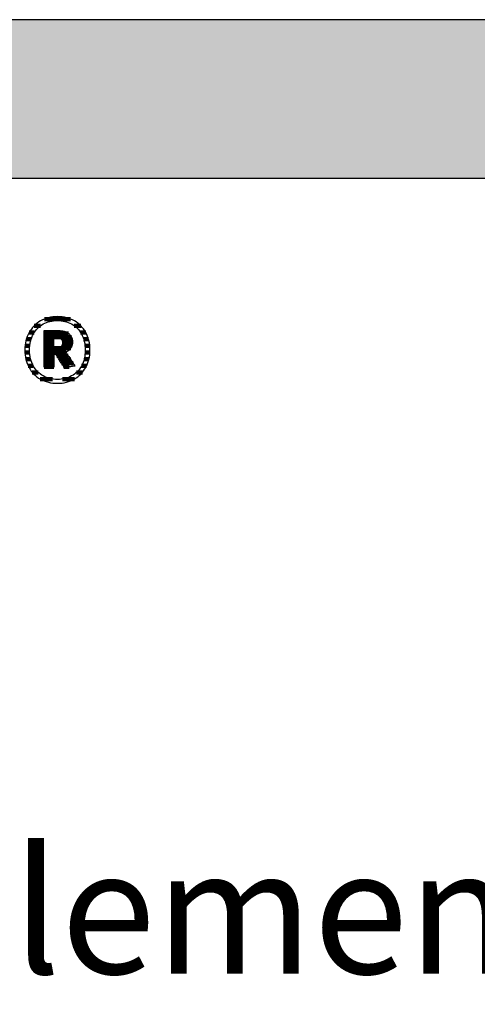
# Model space of a CAD drawing. Extents: x -47 to 1923, y -5297 to 27472.
# Drawn here: x 260 to 443, y 27078 to 27472 of the extents above; entities that cross this region are included whole.
import ezdxf

# ---------------------------------------------------------------- set-up
doc = ezdxf.new("R2010")
doc.units = 0
doc.header["$LTSCALE"] = 10
doc.layers.add('DETAIL_1', color=7, linetype='CONTINUOUS')
doc.styles.add('WHITNEY_BOOK', font='txt')

# ---------------------------------------------------------------- blocks, each defined once
blk = doc.blocks.new('*X75')
at = {"layer": 'DETAIL_1', "color": 42, "linetype": 'CONTINUOUS', "lineweight": -2}
for p, q in [((280.53, 27352.04), (270.1, 27352.04)), ((266.04, 27346.71), (264, 27346.71)), ((268.56, 27349.37), (266.02, 27349.37)), ((284.61, 27349.37), (282.01, 27349.37)), ((286.6, 27346.71), (284.52, 27346.71)), ((264.8, 27344.04), (262.88, 27344.04)), ((287.7, 27344.04), (285.76, 27344.04)), ((264.24, 27341.37), (262.35, 27341.37)), ((288.21, 27341.37), (286.32, 27341.37)), ((264.18, 27338.7), (262.28, 27338.7)), ((264.58, 27336.03), (262.65, 27336.03)), ((287.9, 27336.03), (285.99, 27336.03)), ((288.28, 27338.7), (286.39, 27338.7)), ((265.6, 27333.37), (263.56, 27333.37)), ((286.97, 27333.37), (284.98, 27333.37)), ((267.64, 27330.7), (265.24, 27330.7)), ((273.27, 27328.03), (268.44, 27328.03)), ((278.97, 27328.03), (277.31, 27328.03)), ((282.06, 27328.03), (278.97, 27328.03)), ((285.26, 27330.7), (282.94, 27330.7))]:
    blk.add_line(p, q, dxfattribs=at)
blk = doc.blocks.new('*X76')
at = {"layer": 'DETAIL_1', "color": 42, "linetype": 'CONTINUOUS', "lineweight": -2}
for p, q in [((279.78, 27346.26), (269.94, 27346.26)), ((280.93, 27344.78), (269.94, 27344.78)), ((273.91, 27343.29), (269.94, 27343.29)), ((281.29, 27343.29), (277.24, 27343.29)), ((273.91, 27341.81), (269.94, 27341.81)), ((277.5, 27340.32), (269.94, 27340.32)), ((277.6, 27338.83), (269.94, 27338.83)), ((277.4, 27341.81), (277.25, 27341.81)), ((281.2, 27341.81), (277.4, 27341.81)), ((280.59, 27340.32), (277.5, 27340.32)), ((278.81, 27338.83), (277.6, 27338.83)), ((273.91, 27337.35), (269.94, 27337.35)), ((273.91, 27335.86), (269.94, 27335.86)), ((277.7, 27337.35), (275.03, 27337.35)), ((277.8, 27335.86), (275.96, 27335.86)), ((279.61, 27337.35), (277.7, 27337.35)), ((280.61, 27335.86), (277.8, 27335.86)), ((273.91, 27334.37), (269.94, 27334.37)), ((273.91, 27332.89), (269.94, 27332.89)), ((277.9, 27334.37), (276.9, 27334.37)), ((278, 27332.89), (277.84, 27332.89)), ((281.6, 27334.37), (277.9, 27334.37)), ((280.01, 27332.89), (278, 27332.89))]:
    blk.add_line(p, q, dxfattribs=at)

msp = doc.modelspace()

# ---------------------------------------------------------------- hatches: boundary and pattern name
at = {"layer": 'DETAIL_1', "linetype": 'CONTINUOUS'}
msp.add_hatch(color=28, dxfattribs=at).paths.add_polyline_path([(-46.96, 27408.4), (1923.04, 27408.4), (1923.04, 27471.83), (-46.96, 27471.83)])

# ---------------------------------------------------------------- linework, layer by layer
at = {"layer": 'DETAIL_1', "color": 42, "lineweight": -2}
for p, q in [((278.03, 27332.57), (278.02, 27332.6)), ((275.28, 27326.32), (276.22, 27326.35))]:
    msp.add_line(p, q, dxfattribs=at)
at = {"layer": 'DETAIL_1', "color": 28, "linetype": 'CONTINUOUS', "lineweight": -3}
msp.add_lwpolyline([(-46.96, 27408.4), (1923.04, 27408.4), (1923.04, 27471.83), (-46.96, 27471.83)], close=True, dxfattribs=at)
at = {"layer": 'DETAIL_1', "color": 42, "lineweight": -3}
for points in [[(276.22, 27326.35), (277.13, 27326.43), (278.02, 27326.57), (278.88, 27326.75), (279.71, 27326.99), (280.51, 27327.28), (281.28, 27327.62), (282.02, 27328.01), (282.73, 27328.44), (283.4, 27328.92), (284.04, 27329.44), (284.63, 27330.01), (285.19, 27330.61), (285.71, 27331.26), (286.18, 27331.94), (286.61, 27332.66), (287, 27333.42), (287.34, 27334.21), (287.63, 27335.04), (287.87, 27335.9), (288.06, 27336.79), (288.2, 27337.71), (288.28, 27338.66), (288.31, 27339.63), (288.28, 27340.61), (288.2, 27341.57), (288.06, 27342.5), (287.88, 27343.39), (287.64, 27344.25), (287.35, 27345.08), (287.02, 27345.88), (286.64, 27346.64), (286.21, 27347.37), (285.74, 27348.05), (285.23, 27348.7), (284.68, 27349.31), (284.08, 27349.87), (283.45, 27350.39), (282.78, 27350.87), (282.08, 27351.31), (281.34, 27351.69), (280.56, 27352.03), (279.75, 27352.32), (278.92, 27352.56), (278.05, 27352.75), (277.15, 27352.89), (276.23, 27352.97), (275.28, 27353), (274.35, 27352.97), (273.43, 27352.89), (272.55, 27352.75), (271.69, 27352.56), (270.85, 27352.32), (270.05, 27352.02), (269.28, 27351.68), (268.54, 27351.29), (267.83, 27350.86), (267.16, 27350.38), (266.53, 27349.85), (265.93, 27349.29), (265.37, 27348.68), (264.85, 27348.03), (264.38, 27347.34), (263.95, 27346.62), (263.57, 27345.86), (263.23, 27345.06), (262.94, 27344.23), (262.7, 27343.37), (262.51, 27342.48), (262.37, 27341.56), (262.28, 27340.61), (262.26, 27339.63), (262.28, 27338.65), (262.37, 27337.69), (262.5, 27336.77), (262.69, 27335.88), (262.92, 27335.01), (263.21, 27334.19), (263.54, 27333.39), (263.92, 27332.63), (264.35, 27331.91), (264.82, 27331.23), (265.33, 27330.59), (265.89, 27329.98), (266.48, 27329.42), (267.11, 27328.9), (267.78, 27328.43), (268.49, 27328), (269.23, 27327.61), (270, 27327.28), (270.81, 27326.99), (271.65, 27326.75), (272.51, 27326.56), (273.41, 27326.43), (274.33, 27326.35), (275.28, 27326.32)], [(281.55, 27329.61), (280.95, 27329.25), (280.31, 27328.93), (279.66, 27328.65), (278.98, 27328.41), (278.28, 27328.22), (277.56, 27328.07), (276.81, 27327.96), (276.06, 27327.89), (275.28, 27327.87), (275.28, 27327.87), (275.28, 27327.87), (275.28, 27327.87), (275.28, 27327.87), (275.28, 27327.87), (275.28, 27327.87), (275.28, 27327.87), (275.28, 27327.87), (275.28, 27327.87), (275.28, 27327.87), (275.28, 27327.87), (275.28, 27327.87), (275.28, 27327.87), (275.28, 27327.87), (275.28, 27327.87), (275.28, 27327.87), (275.28, 27327.87), (275.28, 27327.87), (275.28, 27327.87), (275.28, 27327.87), (275.28, 27327.87), (275.28, 27327.87), (275.28, 27327.87), (275.28, 27327.87), (274.51, 27327.89), (273.76, 27327.96), (273.02, 27328.07), (272.31, 27328.22), (271.61, 27328.41), (270.93, 27328.65), (270.27, 27328.93), (269.64, 27329.25), (269.04, 27329.61), (268.46, 27330.01), (267.91, 27330.45), (267.39, 27330.93), (266.91, 27331.45), (266.45, 27332.01), (266.04, 27332.61), (265.66, 27333.24), (265.32, 27333.91), (265.02, 27334.62), (264.76, 27335.37), (264.54, 27336.15), (264.37, 27336.97), (264.25, 27337.82), (264.18, 27338.71), (264.15, 27339.63), (264.15, 27339.63), (264.15, 27339.63), (264.15, 27339.63), (264.15, 27339.63), (264.15, 27339.63), (264.15, 27339.63), (264.15, 27339.63), (264.15, 27339.63), (264.15, 27339.63), (264.15, 27339.63), (264.15, 27339.63), (264.15, 27339.63), (264.15, 27339.63), (264.15, 27339.63), (264.15, 27339.63), (264.15, 27339.63), (264.15, 27339.63), (264.15, 27339.63), (264.15, 27339.63), (264.15, 27339.63), (264.15, 27339.63), (264.15, 27339.63), (264.15, 27339.63), (264.15, 27339.63), (264.18, 27340.56), (264.25, 27341.46), (264.37, 27342.31), (264.54, 27343.14), (264.76, 27343.92), (265.02, 27344.67), (265.32, 27345.39), (265.66, 27346.06), (266.04, 27346.7), (266.45, 27347.3), (266.91, 27347.86), (267.39, 27348.38), (267.91, 27348.86), (268.46, 27349.31), (269.04, 27349.71), (269.64, 27350.07), (270.27, 27350.39), (270.93, 27350.67), (271.61, 27350.91), (272.31, 27351.1), (273.02, 27351.25), (273.76, 27351.36), (274.51, 27351.43), (275.28, 27351.45), (276.05, 27351.43), (276.8, 27351.36), (277.54, 27351.25), (278.26, 27351.1), (278.96, 27350.91), (279.64, 27350.67), (280.29, 27350.39), (280.92, 27350.07), (281.53, 27349.71), (282.11, 27349.31), (282.65, 27348.86), (283.17, 27348.38), (283.66, 27347.86), (284.11, 27347.3), (284.53, 27346.7), (284.9, 27346.06), (285.24, 27345.39), (285.54, 27344.67), (285.8, 27343.92), (286.02, 27343.14), (286.19, 27342.31), (286.31, 27341.46), (286.39, 27340.56), (286.41, 27339.63), (286.41, 27339.63), (286.41, 27339.63), (286.41, 27339.63), (286.41, 27339.63), (286.41, 27339.63), (286.41, 27339.63), (286.41, 27339.63), (286.41, 27339.63), (286.41, 27339.63), (286.41, 27339.63), (286.41, 27339.63), (286.41, 27339.63), (286.41, 27339.63), (286.41, 27339.63), (286.41, 27339.63), (286.41, 27339.63), (286.41, 27339.63), (286.41, 27339.63), (286.41, 27339.63), (286.41, 27339.63), (286.41, 27339.63), (286.41, 27339.63), (286.41, 27339.63), (286.41, 27339.63), (286.39, 27338.71), (286.31, 27337.82), (286.19, 27336.97), (286.02, 27336.15), (285.81, 27335.37), (285.55, 27334.62), (285.25, 27333.91), (284.92, 27333.24), (284.54, 27332.61), (284.12, 27332.01), (283.68, 27331.45), (283.19, 27330.93), (282.68, 27330.45), (282.13, 27330.01), (281.55, 27329.61)], [(278.02, 27332.6), (277.97, 27332.68), (277.89, 27332.8), (277.79, 27332.96), (277.66, 27333.16), (277.51, 27333.4), (277.35, 27333.66), (277.17, 27333.94), (276.98, 27334.24), (276.78, 27334.56), (276.58, 27334.88), (276.37, 27335.21), (276.16, 27335.54), (275.96, 27335.87), (275.76, 27336.18), (275.57, 27336.48), (275.39, 27336.77), (275.23, 27337.03), (275.08, 27337.26), (274.95, 27337.46), (274.85, 27337.62), (274.77, 27337.75), (274.72, 27337.82), (274.71, 27337.85), (274.71, 27337.85), (274.71, 27337.85), (274.71, 27337.85), (274.71, 27337.85), (274.71, 27337.85), (274.71, 27337.85), (274.71, 27337.85), (274.71, 27337.85), (274.71, 27337.85), (274.71, 27337.85), (274.71, 27337.85), (274.71, 27337.85), (274.71, 27337.85), (274.71, 27337.85), (274.71, 27337.85), (274.71, 27337.85), (274.71, 27337.85), (274.71, 27337.85), (274.71, 27337.85), (274.71, 27337.85), (274.71, 27337.85), (274.71, 27337.85), (274.71, 27337.85), (274.71, 27337.85), (274.7, 27337.85), (274.69, 27337.85), (274.67, 27337.85), (274.65, 27337.85), (274.62, 27337.85), (274.58, 27337.85), (274.54, 27337.85), (274.5, 27337.85), (274.45, 27337.85), (274.41, 27337.85), (274.36, 27337.85), (274.31, 27337.85), (274.26, 27337.85), (274.21, 27337.85), (274.16, 27337.85), (274.11, 27337.85), (274.07, 27337.85), (274.03, 27337.85), (274, 27337.85), (273.96, 27337.85), (273.94, 27337.85), (273.92, 27337.85), (273.91, 27337.85), (273.91, 27337.85), (273.91, 27337.85), (273.91, 27337.85), (273.91, 27337.85), (273.91, 27337.85), (273.91, 27337.85), (273.91, 27337.85), (273.91, 27337.85), (273.91, 27337.85), (273.91, 27337.85), (273.91, 27337.85), (273.91, 27337.85), (273.91, 27337.85), (273.91, 27337.85), (273.91, 27337.85), (273.91, 27337.85), (273.91, 27337.85), (273.91, 27337.85), (273.91, 27337.85), (273.91, 27337.85), (273.91, 27337.85), (273.91, 27337.85), (273.91, 27337.85), (273.91, 27337.85), (273.91, 27337.85), (273.91, 27337.83), (273.91, 27337.75), (273.91, 27337.63), (273.91, 27337.47), (273.91, 27337.28), (273.91, 27337.05), (273.91, 27336.8), (273.91, 27336.53), (273.91, 27336.24), (273.91, 27335.93), (273.91, 27335.62), (273.91, 27335.3), (273.91, 27334.98), (273.91, 27334.67), (273.91, 27334.36), (273.91, 27334.07), (273.91, 27333.8), (273.91, 27333.54), (273.91, 27333.32), (273.91, 27333.12), (273.91, 27332.96), (273.91, 27332.85), (273.91, 27332.77), (273.91, 27332.75), (273.91, 27332.75), (273.91, 27332.75), (273.91, 27332.75), (273.91, 27332.75), (273.91, 27332.75), (273.91, 27332.75), (273.91, 27332.75), (273.91, 27332.75), (273.91, 27332.75), (273.91, 27332.75), (273.91, 27332.75), (273.91, 27332.75), (273.91, 27332.75), (273.91, 27332.75), (273.91, 27332.75), (273.91, 27332.75), (273.91, 27332.75), (273.91, 27332.75), (273.91, 27332.75), (273.91, 27332.75), (273.91, 27332.75), (273.91, 27332.75), (273.91, 27332.75), (273.91, 27332.75), (273.89, 27332.75), (273.83, 27332.75), (273.74, 27332.75), (273.61, 27332.75), (273.46, 27332.75), (273.29, 27332.75), (273.09, 27332.75), (272.88, 27332.75), (272.65, 27332.75), (272.42, 27332.75), (272.17, 27332.75), (271.92, 27332.75), (271.68, 27332.75), (271.43, 27332.75), (271.2, 27332.75), (270.97, 27332.75), (270.76, 27332.75), (270.56, 27332.75), (270.39, 27332.75), (270.24, 27332.75), (270.11, 27332.75), (270.02, 27332.75), (269.96, 27332.75), (269.94, 27332.75), (269.94, 27332.75), (269.94, 27332.75), (269.94, 27332.75), (269.94, 27332.75), (269.94, 27332.75), (269.94, 27332.75), (269.94, 27332.75), (269.94, 27332.75), (269.94, 27332.75), (269.94, 27332.75), (269.94, 27332.75), (269.94, 27332.75), (269.94, 27332.75), (269.94, 27332.75), (269.94, 27332.75), (269.94, 27332.75), (269.94, 27332.75), (269.94, 27332.75), (269.94, 27332.75), (269.94, 27332.75), (269.94, 27332.75), (269.94, 27332.75), (269.94, 27332.75), (269.94, 27332.75), (269.94, 27332.82), (269.94, 27333.03), (269.94, 27333.38), (269.94, 27333.83), (269.94, 27334.39), (269.94, 27335.04), (269.94, 27335.77), (269.94, 27336.55), (269.94, 27337.39), (269.94, 27338.27), (269.94, 27339.17), (269.94, 27340.09), (269.94, 27341.01), (269.94, 27341.91), (269.94, 27342.79), (269.94, 27343.63), (269.94, 27344.42), (269.94, 27345.14), (269.94, 27345.79), (269.94, 27346.35), (269.94, 27346.8), (269.94, 27347.15), (269.94, 27347.36), (269.94, 27347.44), (269.94, 27347.44), (269.94, 27347.44), (269.94, 27347.44), (269.94, 27347.44), (269.94, 27347.44), (269.94, 27347.44), (269.94, 27347.44), (269.94, 27347.44), (269.94, 27347.44), (269.94, 27347.44), (269.94, 27347.44), (269.94, 27347.44), (269.94, 27347.44), (269.94, 27347.44), (269.94, 27347.44), (269.94, 27347.44), (269.94, 27347.44), (269.94, 27347.44), (269.94, 27347.44), (269.94, 27347.44), (269.94, 27347.44), (269.94, 27347.44), (269.94, 27347.44), (269.94, 27347.44), (269.97, 27347.44), (270.06, 27347.44), (270.19, 27347.44), (270.36, 27347.44), (270.57, 27347.44), (270.82, 27347.44), (271.1, 27347.44), (271.4, 27347.44), (271.72, 27347.44), (272.06, 27347.44), (272.4, 27347.44), (272.76, 27347.44), (273.11, 27347.44), (273.45, 27347.44), (273.79, 27347.44), (274.11, 27347.44), (274.41, 27347.44), (274.69, 27347.44), (274.94, 27347.44), (275.15, 27347.44), (275.32, 27347.44), (275.46, 27347.44), (275.54, 27347.44), (275.57, 27347.44), (275.57, 27347.44), (275.57, 27347.44), (275.57, 27347.44), (275.57, 27347.44), (275.57, 27347.44), (275.57, 27347.44), (275.57, 27347.44), (275.57, 27347.44), (275.57, 27347.44), (275.57, 27347.44), (275.57, 27347.44), (275.57, 27347.44), (275.57, 27347.44), (275.57, 27347.44), (275.57, 27347.44), (275.57, 27347.44), (275.57, 27347.44), (275.57, 27347.44), (275.57, 27347.44), (275.57, 27347.44), (275.57, 27347.44), (275.57, 27347.44), (275.57, 27347.44), (275.57, 27347.44), (276.01, 27347.43), (276.44, 27347.4), (276.85, 27347.36), (277.25, 27347.3), (277.63, 27347.23), (277.99, 27347.14), (278.33, 27347.03), (278.66, 27346.91), (278.97, 27346.77), (279.26, 27346.61), (279.54, 27346.44), (279.79, 27346.26), (280.03, 27346.06), (280.24, 27345.84), (280.44, 27345.61), (280.62, 27345.36), (280.78, 27345.1), (280.92, 27344.82), (281.03, 27344.53), (281.13, 27344.22), (281.21, 27343.9), (281.26, 27343.56), (281.29, 27343.21), (281.3, 27342.84), (281.3, 27342.84), (281.3, 27342.84), (281.3, 27342.84), (281.3, 27342.84), (281.3, 27342.84), (281.3, 27342.84), (281.3, 27342.84), (281.3, 27342.84), (281.3, 27342.84), (281.3, 27342.84), (281.3, 27342.84), (281.3, 27342.84), (281.3, 27342.84), (281.3, 27342.84), (281.3, 27342.84), (281.3, 27342.84), (281.3, 27342.84), (281.3, 27342.84), (281.3, 27342.84), (281.3, 27342.84), (281.3, 27342.84), (281.3, 27342.84), (281.3, 27342.84), (281.3, 27342.84), (281.3, 27342.58), (281.28, 27342.33), (281.25, 27342.09), (281.21, 27341.85), (281.16, 27341.62), (281.1, 27341.4), (281.03, 27341.19), (280.95, 27340.98), (280.86, 27340.79), (280.77, 27340.6), (280.66, 27340.42), (280.54, 27340.25), (280.42, 27340.08), (280.29, 27339.93), (280.16, 27339.78), (280.01, 27339.64), (279.86, 27339.5), (279.71, 27339.37), (279.55, 27339.26), (279.38, 27339.14), (279.21, 27339.04), (279.03, 27338.94), (278.85, 27338.85), (278.66, 27338.77), (278.66, 27338.77), (278.66, 27338.77), (278.66, 27338.77), (278.66, 27338.77), (278.66, 27338.77), (278.66, 27338.77), (278.66, 27338.77), (278.66, 27338.77), (278.66, 27338.77), (278.66, 27338.77), (278.66, 27338.77), (278.66, 27338.77), (278.66, 27338.77), (278.66, 27338.77), (278.66, 27338.77), (278.66, 27338.77), (278.66, 27338.77), (278.66, 27338.77), (278.66, 27338.77), (278.66, 27338.77), (278.66, 27338.77), (278.66, 27338.77), (278.66, 27338.77), (278.66, 27338.77), (278.68, 27338.74), (278.74, 27338.66), (278.82, 27338.53), (278.94, 27338.36), (279.08, 27338.15), (279.24, 27337.91), (279.42, 27337.64), (279.62, 27337.34), (279.83, 27337.03), (280.05, 27336.7), (280.27, 27336.36), (280.5, 27336.02), (280.73, 27335.67), (280.96, 27335.33), (281.18, 27335), (281.39, 27334.69), (281.58, 27334.39), (281.76, 27334.12), (281.93, 27333.88), (282.07, 27333.67), (282.18, 27333.5), (282.27, 27333.37), (282.32, 27333.29), (282.34, 27333.26), (282.34, 27333.26), (282.34, 27333.26), (282.34, 27333.26), (282.34, 27333.26), (282.34, 27333.26), (282.34, 27333.26), (282.34, 27333.26), (282.34, 27333.26), (282.34, 27333.26), (282.34, 27333.26), (282.34, 27333.26), (282.34, 27333.26), (282.34, 27333.26), (282.34, 27333.26), (282.34, 27333.26), (282.34, 27333.26), (282.34, 27333.26), (282.34, 27333.26), (282.34, 27333.26), (282.34, 27333.26), (282.34, 27333.26), (282.34, 27333.26), (282.34, 27333.26), (282.34, 27333.26), (282.32, 27333.26), (282.25, 27333.25), (282.15, 27333.23), (282.02, 27333.21), (281.86, 27333.18), (281.67, 27333.15), (281.45, 27333.12), (281.22, 27333.08), (280.98, 27333.04), (280.72, 27333), (280.46, 27332.96), (280.19, 27332.92), (279.92, 27332.87), (279.65, 27332.83), (279.4, 27332.79), (279.15, 27332.75), (278.92, 27332.71), (278.71, 27332.68), (278.52, 27332.65), (278.35, 27332.62), (278.22, 27332.6), (278.12, 27332.59), (278.06, 27332.58), (278.03, 27332.57)], [(277.35, 27342.56), (277.34, 27342.39), (277.33, 27342.23), (277.31, 27342.07), (277.28, 27341.93), (277.24, 27341.79), (277.2, 27341.65), (277.15, 27341.53), (277.08, 27341.41), (277.01, 27341.3), (276.94, 27341.19), (276.85, 27341.1), (276.76, 27341.01), (276.66, 27340.93), (276.55, 27340.85), (276.43, 27340.78), (276.31, 27340.72), (276.18, 27340.67), (276.04, 27340.62), (275.89, 27340.58), (275.74, 27340.55), (275.58, 27340.52), (275.41, 27340.51), (275.24, 27340.49), (275.05, 27340.49), (275.05, 27340.49), (275.05, 27340.49), (275.05, 27340.49), (275.05, 27340.49), (275.05, 27340.49), (275.05, 27340.49), (275.05, 27340.49), (275.05, 27340.49), (275.05, 27340.49), (275.05, 27340.49), (275.05, 27340.49), (275.05, 27340.49), (275.05, 27340.49), (275.05, 27340.49), (275.05, 27340.49), (275.05, 27340.49), (275.05, 27340.49), (275.05, 27340.49), (275.05, 27340.49), (275.05, 27340.49), (275.05, 27340.49), (275.05, 27340.49), (275.05, 27340.49), (275.05, 27340.49), (275.05, 27340.49), (275.03, 27340.49), (275, 27340.49), (274.97, 27340.49), (274.92, 27340.49), (274.87, 27340.49), (274.82, 27340.49), (274.76, 27340.49), (274.69, 27340.49), (274.62, 27340.49), (274.55, 27340.49), (274.48, 27340.49), (274.41, 27340.49), (274.34, 27340.49), (274.27, 27340.49), (274.2, 27340.49), (274.14, 27340.49), (274.08, 27340.49), (274.03, 27340.49), (273.99, 27340.49), (273.95, 27340.49), (273.93, 27340.49), (273.91, 27340.49), (273.91, 27340.49), (273.91, 27340.49), (273.91, 27340.49), (273.91, 27340.49), (273.91, 27340.49), (273.91, 27340.49), (273.91, 27340.49), (273.91, 27340.49), (273.91, 27340.49), (273.91, 27340.49), (273.91, 27340.49), (273.91, 27340.49), (273.91, 27340.49), (273.91, 27340.49), (273.91, 27340.49), (273.91, 27340.49), (273.91, 27340.49), (273.91, 27340.49), (273.91, 27340.49), (273.91, 27340.49), (273.91, 27340.49), (273.91, 27340.49), (273.91, 27340.49), (273.91, 27340.49), (273.91, 27340.49), (273.91, 27340.51), (273.91, 27340.57), (273.91, 27340.67), (273.91, 27340.79), (273.91, 27340.95), (273.91, 27341.13), (273.91, 27341.33), (273.91, 27341.55), (273.91, 27341.78), (273.91, 27342.02), (273.91, 27342.27), (273.91, 27342.53), (273.91, 27342.78), (273.91, 27343.03), (273.91, 27343.28), (273.91, 27343.51), (273.91, 27343.73), (273.91, 27343.93), (273.91, 27344.11), (273.91, 27344.26), (273.91, 27344.39), (273.91, 27344.48), (273.91, 27344.54), (273.91, 27344.56), (273.91, 27344.56), (273.91, 27344.56), (273.91, 27344.56), (273.91, 27344.56), (273.91, 27344.56), (273.91, 27344.56), (273.91, 27344.56), (273.91, 27344.56), (273.91, 27344.56), (273.91, 27344.56), (273.91, 27344.56), (273.91, 27344.56), (273.91, 27344.56), (273.91, 27344.56), (273.91, 27344.56), (273.91, 27344.56), (273.91, 27344.56), (273.91, 27344.56), (273.91, 27344.56), (273.91, 27344.56), (273.91, 27344.56), (273.91, 27344.56), (273.91, 27344.56), (273.91, 27344.56), (273.91, 27344.56), (273.93, 27344.56), (273.96, 27344.56), (273.99, 27344.56), (274.04, 27344.56), (274.09, 27344.56), (274.15, 27344.56), (274.22, 27344.56), (274.29, 27344.56), (274.36, 27344.56), (274.43, 27344.56), (274.51, 27344.56), (274.58, 27344.56), (274.66, 27344.56), (274.73, 27344.56), (274.8, 27344.56), (274.86, 27344.56), (274.92, 27344.56), (274.97, 27344.56), (275.02, 27344.56), (275.06, 27344.56), (275.08, 27344.56), (275.1, 27344.56), (275.11, 27344.56), (275.28, 27344.56), (275.45, 27344.55), (275.62, 27344.53), (275.77, 27344.5), (275.92, 27344.47), (276.06, 27344.43), (276.2, 27344.38), (276.33, 27344.32), (276.45, 27344.26), (276.56, 27344.19), (276.67, 27344.12), (276.77, 27344.03), (276.86, 27343.94), (276.94, 27343.85), (277.02, 27343.75), (277.09, 27343.64), (277.15, 27343.52), (277.2, 27343.4), (277.24, 27343.28), (277.28, 27343.14), (277.31, 27343.01), (277.33, 27342.86), (277.34, 27342.71), (277.35, 27342.56), (277.35, 27342.56), (277.35, 27342.56), (277.35, 27342.56), (277.35, 27342.56), (277.35, 27342.56), (277.35, 27342.56), (277.35, 27342.56), (277.35, 27342.56), (277.35, 27342.56), (277.35, 27342.56), (277.35, 27342.56), (277.35, 27342.56), (277.35, 27342.56), (277.35, 27342.56), (277.35, 27342.56), (277.35, 27342.56), (277.35, 27342.56), (277.35, 27342.56), (277.35, 27342.56), (277.35, 27342.56), (277.35, 27342.56), (277.35, 27342.56), (277.35, 27342.56), (277.35, 27342.56)]]:
    msp.add_lwpolyline(points, dxfattribs=at)

# ---------------------------------------------------------------- block references
at = {"layer": 'DETAIL_1', "color": 0, "lineweight": 211}
for name in ['*X75', '*X76']:
    msp.add_blockref(name, (0, 0), dxfattribs=at)

# ---------------------------------------------------------------- texts
at = {"layer": 'DETAIL_1', "color": 5, "lineweight": -3, "style": 'WHITNEY_BOOK'}
msp.add_text('Kastenelement EK 120/200mm', height=50, dxfattribs=at).set_placement((0, 27090))

doc.saveas('drawing.dxf')
